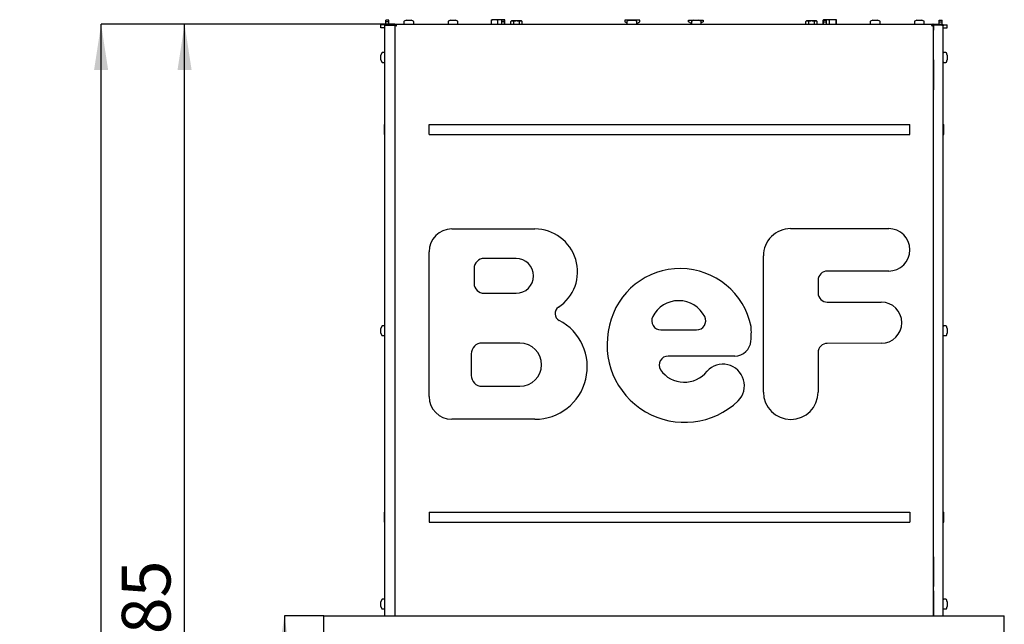
# Model space of a CAD drawing. Units: millimetres. Extents: x 0 to 205, y 36 to 296.
# Drawn here: x 0 to 71, y 242 to 286 of the extents above; entities that cross this region are included whole.
import ezdxf

# ---------------------------------------------------------------- set-up
doc = ezdxf.new("R2010")
doc.units = ezdxf.units.MM
doc.layers.add('FORMAT', color=7, linetype='Continuous')
doc.layers.add('TECH_LIST', color=1, linetype='Continuous')
doc.styles.add('SLDTEXTSTYLE1', font='TXT', dxfattribs={"width": 0.605})
doc.dimstyles.new('SLDDIMSTYLE1', dxfattribs={"dimtxt": 3.5, "dimasz": 3.302, "dimexe": 0, "dimexo": 0.0625, "dimgap": 0.875, "dimtad": 1, "dimdec": 0, "dimlfac": 14, "dimrnd": 1e-09, "dimzin": 12, "dimdsep": 46, "dimtxsty": 'SLDTEXTSTYLE1', "dimsah": 1, "dimcen": 0.09, "dimadec": 0, "dimazin": 3, "dimtol": 1, "dimtp": 60, "dimtm": 40, "dimtfac": 1, "dimtdec": 0, "dimtofl": 0, "dimtmove": 0, "dimatfit": 3, "dimfxl": 0, "dimfrac": 2, "dimtolj": 1, "dimtzin": 12, "dimarcsym": 0})
doc.dimstyles.new('SLDDIMSTYLE2', dxfattribs={"dimtxt": 3.5, "dimasz": 3.302, "dimexe": 0, "dimexo": 0.0625, "dimgap": 0.875, "dimtad": 1, "dimdec": 0, "dimlfac": 14, "dimrnd": 1e-09, "dimzin": 12, "dimdsep": 46, "dimtxsty": 'SLDTEXTSTYLE1', "dimsah": 1, "dimcen": 0.09, "dimadec": 0, "dimazin": 3, "dimtfac": 1, "dimtdec": 1, "dimtofl": 0, "dimtmove": 0, "dimatfit": 3, "dimfxl": 0, "dimfrac": 2, "dimtolj": 1, "dimtzin": 12, "dimarcsym": 0})
doc.dimstyles.new('SLDDIMSTYLE3', dxfattribs={"dimtxt": 3.5, "dimasz": 3.302, "dimexe": 0, "dimexo": 0.0625, "dimgap": 0.875, "dimtad": 1, "dimdec": 1, "dimlfac": 14, "dimrnd": 1e-09, "dimzin": 12, "dimdsep": 46, "dimtxsty": 'SLDTEXTSTYLE1', "dimsah": 1, "dimcen": 0.09, "dimadec": 0, "dimazin": 3, "dimtfac": 1, "dimtdec": 1, "dimtofl": 0, "dimtmove": 0, "dimatfit": 3, "dimfxl": 0, "dimfrac": 2, "dimtolj": 1, "dimtzin": 12, "dimarcsym": 0})

# ---------------------------------------------------------------- blocks, each defined once
blk = doc.blocks.new('_D_1')
at = {"layer": 'FORMAT'}
for p, q in [((27.314, 285.192), (6.19, 285.192)), ((6.19, 171.028), (6.19, 285.192)), ((32.529, 171.028), (6.19, 171.028))]:
    blk.add_line(p, q, dxfattribs=at)
for points in [[(6.19, 285.192), (5.682, 281.89), (6.698, 281.89)], [(6.19, 171.028), (6.698, 174.33), (5.682, 174.33)]]:
    blk.add_solid(points, dxfattribs=at)
at = {"layer": 'FORMAT', "attachment_point": 1, "rotation": 90, "style": 'SLDTEXTSTYLE1'}
for s, insert, char_height in [('60', (0.372, 233.852), 2.1), ('40', (3.085, 233.852), 2.1), ('+', (0.372, 232.167), 2.1), ('-', (3.085, 232.53), 2.1), ('1598', (1.679, 220.135), 3.5)]:
    blk.add_mtext(s, dxfattribs=dict(at, insert=insert, char_height=char_height))
blk = doc.blocks.new('_D_2')
at = {"layer": 'TECH_LIST'}
for p, q in [((27.314, 285.192), (12.19, 285.192)), ((12.19, 200.528), (12.19, 285.192)), ((22.207, 200.528), (12.19, 200.528))]:
    blk.add_line(p, q, dxfattribs=at)
for points in [[(12.19, 285.192), (11.682, 281.89), (12.698, 281.89)], [(12.19, 200.528), (12.698, 203.83), (11.682, 203.83)]]:
    blk.add_solid(points, dxfattribs=at)
at = {"layer": 'TECH_LIST', "insert": (7.679, 236.049), "char_height": 3.5, "attachment_point": 1, "rotation": 90, "style": 'SLDTEXTSTYLE1'}
blk.add_mtext('1185', dxfattribs=at)
blk = doc.blocks.new('_D_3')
at = {"layer": 'TECH_LIST'}
for p, q in [((22.207, 242.671), (19.369, 242.671)), ((19.369, 242.671), (19.369, 200.528)), ((22.207, 200.528), (19.369, 200.528))]:
    blk.add_line(p, q, dxfattribs=at)
for points in [[(19.369, 242.671), (18.861, 239.369), (19.877, 239.369)], [(19.369, 200.528), (19.877, 203.83), (18.861, 203.83)]]:
    blk.add_solid(points, dxfattribs=at)
at = {"layer": 'TECH_LIST', "insert": (14.857, 219.335), "char_height": 3.5, "attachment_point": 1, "rotation": 90, "style": 'SLDTEXTSTYLE1'}
blk.add_mtext('590', dxfattribs=at)

msp = doc.modelspace()

# ---------------------------------------------------------------- linework, layer by layer
at = {"color": 7, "linetype": 'Continuous', "lineweight": 25}
for p, q in [((26.886, 285.4921), (26.6717, 285.4921)), ((26.6717, 285.3551), (26.6717, 285.4921)), ((26.886, 285.3551), (26.6717, 285.3551)), ((26.6717, 285.1849), (26.6717, 285.3551)), ((26.886, 285.3551), (26.886, 285.4921)), ((26.886, 285.1921), (26.886, 285.3551)), ((27.9646, 285.3822), (27.9646, 285.2278)), ((28.1431, 285.4778), (27.987, 285.4154)), ((28.1431, 285.4778), (28.1818, 285.4778)), ((28.1818, 285.4778), (28.3421, 285.4778)), ((28.3421, 285.4778), (28.4749, 285.4778)), ((28.4749, 285.4778), (28.486, 285.4778)), ((28.6421, 285.4154), (28.486, 285.4778)), ((28.6646, 285.2278), (28.6646, 285.3822)), ((31.1431, 285.3822), (31.1431, 285.2278)), ((31.3217, 285.4778), (31.1656, 285.4154)), ((31.3217, 285.4778), (31.3895, 285.4778)), ((31.3895, 285.4778), (31.5596, 285.4778)), ((31.5596, 285.4778), (31.6632, 285.4778)), ((31.6632, 285.4778), (31.6646, 285.4778)), ((31.8207, 285.4154), (31.6646, 285.4778)), ((31.8431, 285.2278), (31.8431, 285.3822)), ((34.2648, 285.1921), (34.2648, 285.48)), ((34.4892, 285.5135), (34.2796, 285.5135)), ((34.9528, 285.5135), (34.4892, 285.5135)), ((34.7136, 285.1921), (34.7136, 285.48)), ((35.2067, 285.5135), (34.9528, 285.5135)), ((35.2074, 285.4921), (34.9931, 285.4921)), ((34.9931, 285.3551), (34.9931, 285.4921)), ((35.2074, 285.3551), (34.9931, 285.3551)), ((34.9931, 285.1921), (34.9931, 285.3551)), ((35.2074, 285.3551), (35.2074, 285.4921)), ((35.2074, 285.1921), (35.2074, 285.3551)), ((35.2215, 285.1921), (35.2215, 285.48)), ((35.7074, 285.4207), (35.6522, 285.3949)), ((35.6522, 285.1921), (35.6522, 285.3949)), ((35.7553, 285.4207), (35.7074, 285.4207)), ((36.0646, 285.4207), (35.7553, 285.4207)), ((35.8584, 285.1921), (35.8584, 285.3949)), ((36.3739, 285.4207), (36.0646, 285.4207)), ((36.2708, 285.1921), (36.2708, 285.3949)), ((36.4217, 285.4207), (36.3739, 285.4207)), ((36.477, 285.3949), (36.4217, 285.4207)), ((36.477, 285.1921), (36.477, 285.3949)), ((43.8503, 285.4921), (43.8503, 285.3654)), ((44.9217, 285.4921), (43.8503, 285.4921)), ((43.8503, 285.3654), (44.0003, 285.2788)), ((44.0003, 285.3822), (44.0003, 285.2278)), ((44.1788, 285.4778), (44.0227, 285.4154)), ((44.1788, 285.4778), (44.18, 285.4778)), ((44.18, 285.4778), (44.2822, 285.4778)), ((44.2822, 285.4778), (44.4525, 285.4778)), ((44.4525, 285.4778), (44.5217, 285.4778)), ((44.6778, 285.4154), (44.5217, 285.4778)), ((44.7003, 285.2278), (44.7003, 285.3822)), ((44.7003, 285.2375), (44.9217, 285.3654)), ((44.9217, 285.3654), (44.9217, 285.4921)), ((48.4214, 285.3654), (48.4214, 285.4921)), ((48.4214, 285.4921), (49.4929, 285.4921)), ((48.6429, 285.2375), (48.4214, 285.3654)), ((48.6429, 285.3822), (48.6429, 285.2278)), ((48.8214, 285.4778), (48.6653, 285.4154)), ((48.8214, 285.4778), (48.8314, 285.4778)), ((48.8314, 285.4778), (48.9619, 285.4778)), ((48.9619, 285.4778), (49.1234, 285.4778)), ((49.1234, 285.4778), (49.1643, 285.4778)), ((49.3204, 285.4154), (49.1643, 285.4778)), ((49.3429, 285.2278), (49.3429, 285.3822)), ((49.4929, 285.3654), (49.3429, 285.2788)), ((49.4929, 285.4921), (49.4929, 285.3654)), ((56.9214, 285.4207), (56.8662, 285.3949)), ((56.8662, 285.1921), (56.8662, 285.3949)), ((56.9693, 285.4207), (56.9214, 285.4207)), ((57.2786, 285.4207), (56.9693, 285.4207)), ((57.0724, 285.1921), (57.0724, 285.3949)), ((57.5879, 285.4207), (57.2786, 285.4207)), ((57.4848, 285.1921), (57.4848, 285.3949)), ((57.6357, 285.4207), (57.5879, 285.4207)), ((57.691, 285.3949), (57.6357, 285.4207)), ((57.691, 285.1921), (57.691, 285.3949)), ((58.1357, 285.4836), (58.1217, 285.48)), ((58.1217, 285.1921), (58.1217, 285.48)), ((58.1357, 285.4921), (58.35, 285.4921)), ((58.1357, 285.3551), (58.1357, 285.4921)), ((58.1357, 285.3551), (58.35, 285.3551)), ((58.1357, 285.1921), (58.1357, 285.3551)), ((58.3461, 285.5135), (58.1364, 285.5135)), ((58.8097, 285.5135), (58.3461, 285.5135)), ((58.35, 285.3551), (58.35, 285.4921)), ((58.35, 285.1921), (58.35, 285.3551)), ((58.5705, 285.1921), (58.5705, 285.48)), ((59.0636, 285.5135), (58.8097, 285.5135)), ((59.0488, 285.1921), (59.0488, 285.48)), ((59.0784, 285.1921), (59.0784, 285.48)), ((61.5, 285.3822), (61.5, 285.2278)), ((61.6786, 285.4778), (61.5225, 285.4154)), ((61.6786, 285.4778), (61.7026, 285.4778)), ((61.7026, 285.4778), (61.852, 285.4778)), ((61.852, 285.4778), (61.9995, 285.4778)), ((61.9995, 285.4778), (62.0214, 285.4778)), ((62.1776, 285.4154), (62.0214, 285.4778)), ((62.2, 285.2278), (62.2, 285.3822)), ((64.6786, 285.3822), (64.6786, 285.2278)), ((64.8572, 285.4778), (64.701, 285.4154)), ((64.8572, 285.4778), (64.8954, 285.4778)), ((64.8954, 285.4778), (65.0555, 285.4778)), ((65.0555, 285.4778), (65.1887, 285.4778)), ((65.1887, 285.4778), (65.2, 285.4778)), ((65.3561, 285.4154), (65.2, 285.4778)), ((65.3786, 285.2278), (65.3786, 285.3822)), ((66.4572, 285.4921), (66.6714, 285.4921)), ((66.4572, 285.3551), (66.4572, 285.4921)), ((66.4572, 285.3551), (66.6714, 285.3551)), ((66.4572, 285.1921), (66.4572, 285.3551)), ((66.6714, 285.3551), (66.6714, 285.4921)), ((66.6714, 285.1849), (66.6714, 285.3551)), ((26.3146, 284.9207), (26.3146, 285.135)), ((26.611, 285.135), (26.3146, 285.135)), ((26.5931, 284.9207), (26.3146, 284.9207)), ((26.5931, 242.6707), (26.5931, 285.0778)), ((26.7074, 285.135), (26.7074, 285.1921)), ((27.2717, 285.1921), (26.7074, 285.1921)), ((27.2717, 285.135), (26.7074, 285.135)), ((26.7074, 285.1278), (27.3074, 285.1278)), ((27.2717, 285.1921), (27.2717, 285.135)), ((27.3144, 285.1921), (27.2717, 285.1921)), ((27.3144, 285.135), (27.2717, 285.135)), ((27.3074, 285.1278), (27.3074, 284.7707)), ((27.3144, 284.9207), (27.3074, 284.9207)), ((27.3144, 284.7707), (27.3074, 284.7707)), ((27.3144, 285.135), (27.3144, 285.1921)), ((27.3144, 285.1921), (66.0287, 285.1921)), ((27.3144, 285.1278), (27.3485, 285.1278)), ((27.3144, 285.1278), (27.3144, 242.6707)), ((66.0287, 285.1278), (65.9946, 285.1278)), ((66.0287, 285.1921), (66.0714, 285.1921)), ((66.0287, 285.135), (66.0287, 285.1921)), ((66.0287, 285.135), (66.0714, 285.135)), ((66.0287, 285.1278), (66.0287, 242.6707)), ((66.0287, 284.9207), (66.0357, 284.9207)), ((66.0287, 284.7707), (66.0357, 284.7707)), ((66.0357, 285.1278), (66.0357, 284.7707)), ((66.6357, 285.1278), (66.0357, 285.1278)), ((66.0714, 285.1921), (66.0714, 285.135)), ((66.0714, 285.1921), (66.6357, 285.1921)), ((66.0714, 285.135), (66.6357, 285.135)), ((66.6357, 285.135), (66.6357, 285.1921)), ((66.7321, 285.135), (67.0286, 285.135)), ((66.75, 242.6707), (66.75, 285.0778)), ((66.75, 284.9207), (67.0286, 284.9207)), ((67.0286, 284.9207), (67.0286, 285.135)), ((26.3699, 283.1268), (26.3074, 282.9707)), ((26.3074, 282.9697), (26.3074, 282.9707)), ((26.3074, 282.8691), (26.3074, 282.9697)), ((26.3074, 282.6986), (26.3074, 282.8691)), ((26.3074, 282.6278), (26.3074, 282.6986)), ((26.3074, 282.6278), (26.3699, 282.4717)), ((26.5574, 283.1492), (26.403, 283.1492)), ((27.3144, 282.6278), (27.3074, 282.6278)), ((27.3074, 282.6278), (27.3074, 280.485)), ((66.0287, 282.6278), (66.0357, 282.6278)), ((66.0357, 282.6278), (66.0357, 280.485)), ((66.9401, 283.1492), (66.7857, 283.1492)), ((67.0357, 282.9707), (66.9733, 283.1268)), ((66.9733, 282.4717), (67.0357, 282.6278)), ((67.0357, 282.9707), (67.0357, 282.9056)), ((67.0357, 282.9056), (67.0357, 282.736)), ((67.0357, 282.736), (67.0357, 282.6296)), ((67.0357, 282.6296), (67.0357, 282.6278)), ((26.403, 282.4492), (26.5574, 282.4492)), ((66.7857, 282.4492), (66.9401, 282.4492)), ((27.3074, 280.485), (27.3144, 280.485)), ((66.0357, 280.485), (66.0287, 280.485)), ((26.5574, 277.2635), (26.5574, 277.9778)), ((26.5931, 277.9778), (26.5574, 277.9778)), ((29.773, 277.2635), (29.773, 277.9778)), ((29.773, 277.9778), (64.3494, 277.9778)), ((64.3494, 277.2635), (64.3494, 277.9778)), ((66.75, 277.9778), (66.7857, 277.9778)), ((66.7857, 277.2635), (66.7857, 277.9778)), ((26.5931, 277.2635), (26.5574, 277.2635)), ((29.773, 277.2635), (64.3494, 277.2635)), ((66.75, 277.2635), (66.7857, 277.2635)), ((31.4059, 270.4729), (37.3796, 270.4729)), ((55.7692, 270.5009), (62.8232, 270.5014)), ((29.773, 258.4287), (29.773, 268.84)), ((36.0303, 268.3549), (33.7268, 268.3551)), ((53.8114, 258.7549), (53.8098, 268.5412)), ((33.0083, 267.6366), (33.0083, 266.5675)), ((62.8242, 267.4491), (58.4006, 267.4463)), ((57.7478, 266.7932), (57.7478, 265.8725)), ((33.7268, 265.849), (36.0303, 265.849)), ((58.401, 265.2194), (62.2874, 265.2194)), ((26.3699, 263.4839), (26.3074, 263.3278)), ((26.5574, 263.5064), (26.403, 263.5064)), ((66.9401, 263.5064), (66.7857, 263.5064)), ((67.0357, 263.3278), (66.9733, 263.4839)), ((26.3074, 263.3277), (26.3074, 263.3278)), ((26.3074, 263.2368), (26.3074, 263.3277)), ((26.3074, 263.0654), (26.3074, 263.2368)), ((26.3074, 262.985), (26.3074, 263.0654)), ((26.3074, 262.985), (26.3699, 262.8288)), ((26.403, 262.8064), (26.5574, 262.8064)), ((46.4354, 263.2235), (49.0113, 263.2235)), ((66.7857, 262.8064), (66.9401, 262.8064)), ((66.9733, 262.8288), (67.0357, 262.985)), ((67.0357, 263.3278), (67.0357, 263.289)), ((67.0357, 263.289), (67.0357, 263.1286)), ((67.0357, 263.1286), (67.0357, 262.996)), ((67.0357, 262.996), (67.0357, 262.985)), ((36.3064, 262.2736), (33.5829, 262.2736)), ((62.2874, 262.2581), (58.4013, 262.2531)), ((32.7992, 261.4898), (32.7992, 259.9512)), ((51.7632, 261.3437), (46.9708, 261.3437)), ((57.7478, 261.6), (57.7478, 258.7552)), ((33.5829, 259.1674), (36.3064, 259.1674)), ((37.3796, 256.7958), (31.4059, 256.7958)), ((26.5574, 249.4064), (26.5574, 250.1207)), ((26.5931, 250.1207), (26.5574, 250.1207)), ((29.773, 250.1207), (64.3494, 250.1207)), ((29.773, 250.1207), (29.773, 249.4064)), ((64.3494, 250.1207), (64.3494, 249.4064)), ((66.75, 250.1207), (66.7857, 250.1207)), ((66.7857, 249.4064), (66.7857, 250.1207)), ((26.5931, 249.4064), (26.5574, 249.4064)), ((29.773, 249.4064), (64.3494, 249.4064)), ((66.75, 249.4064), (66.7857, 249.4064)), ((27.3144, 246.9135), (27.3074, 246.9135)), ((27.3074, 246.9135), (27.3074, 244.7707)), ((66.0287, 246.9135), (66.0357, 246.9135)), ((66.0357, 246.9135), (66.0357, 244.7707)), ((27.3074, 244.7707), (27.3144, 244.7707)), ((27.3144, 244.4778), (27.3074, 244.4778)), ((27.3074, 244.4778), (27.3074, 242.6707)), ((66.0357, 244.7707), (66.0287, 244.7707)), ((66.0287, 244.4778), (66.0357, 244.4778)), ((66.0357, 244.4778), (66.0357, 242.6707)), ((26.3699, 243.8411), (26.3074, 243.685)), ((26.3074, 243.6847), (26.3074, 243.685)), ((26.3074, 243.5917), (26.3074, 243.6847)), ((26.3074, 243.4205), (26.3074, 243.5917)), ((26.5574, 243.8635), (26.403, 243.8635)), ((66.9401, 243.8635), (66.7857, 243.8635)), ((67.0357, 243.685), (66.9733, 243.8411)), ((67.0357, 243.685), (67.0357, 243.6629)), ((67.0357, 243.6629), (67.0357, 243.5153)), ((26.3074, 243.3421), (26.3074, 243.4205)), ((26.3074, 243.3421), (26.3699, 243.186)), ((26.403, 243.1635), (26.5574, 243.1635)), ((66.7857, 243.1635), (66.9401, 243.1635)), ((66.9733, 243.186), (67.0357, 243.3421)), ((67.0357, 243.5153), (67.0357, 243.366)), ((67.0357, 243.366), (67.0357, 243.3421)), ((22.2073, 241.4564), (22.2073, 242.6707)), ((22.2073, 242.6707), (71.1359, 242.6707)), ((71.1359, 241.4564), (71.1359, 242.6707))]:
    msp.add_line(p, q, dxfattribs=at)
for centre, radius, start, end in [((28.0003, 285.3822), 0.0357, 111.801409, 180), ((28.6288, 285.3822), 0.0357, 0, 68.198591), ((31.1788, 285.3822), 0.0357, 111.801409, 180), ((31.8074, 285.3822), 0.0357, 0, 68.198591), ((44.036, 285.3822), 0.0357, 111.801409, 180), ((44.6646, 285.3822), 0.0357, 0, 68.198591), ((48.6786, 285.3822), 0.0357, 111.801409, 180), ((49.3072, 285.3822), 0.0357, 0, 68.198591), ((61.5357, 285.3822), 0.0357, 111.801409, 180), ((62.1643, 285.3822), 0.0357, 0, 68.198591), ((64.7143, 285.3822), 0.0357, 111.801409, 180), ((65.3429, 285.3822), 0.0357, 0, 68.198591), ((28.0003, 285.2278), 0.0357, 180, 270), ((28.6288, 285.2278), 0.0357, 270, 0), ((31.1788, 285.2278), 0.0357, 180, 270), ((31.8074, 285.2278), 0.0357, 270, 0), ((44.036, 285.2278), 0.0357, 180, 270), ((44.6646, 285.2278), 0.0357, 270, 0), ((48.6786, 285.2278), 0.0357, 180, 270), ((49.3072, 285.2278), 0.0357, 270, 0), ((61.5357, 285.2278), 0.0357, 180, 270), ((62.1643, 285.2278), 0.0357, 270, 0), ((64.7143, 285.2278), 0.0357, 180, 270), ((65.3429, 285.2278), 0.0357, 270, 0), ((26.403, 283.1135), 0.0357, 90, 158.198591), ((26.5574, 283.1135), 0.0357, 0, 90), ((66.7857, 283.1135), 0.0357, 90, 180), ((66.9401, 283.1135), 0.0357, 21.801409, 90), ((26.403, 282.485), 0.0357, 201.801409, 270), ((26.5574, 282.485), 0.0357, 270, 0), ((66.7857, 282.485), 0.0357, 180, 270), ((66.9401, 282.485), 0.0357, 270, 338.198591), ((31.4059, 268.84), 1.6329, 90, 180), ((37.3796, 267.4038), 3.069, 303.494463, 90), ((55.7693, 268.5415), 1.9594, 90.003679, 180.009296), ((62.8233, 268.9752), 1.5262, 270.03548, 90.003679), ((33.7268, 267.6366), 0.7185, 89.996068, 180), ((36.0303, 267.102), 1.2529, 270, 89.996068), ((47.8298, 262.4201), 5.2058, 11.540262, 167.409777), ((58.401, 266.7932), 0.6531, 90.03548, 180), ((33.7268, 266.5675), 0.7185, 180, 270), ((58.401, 265.8725), 0.6531, 180, 270), ((39.3737, 264.3905), 0.5443, 123.494463, 242.467538), ((47.7234, 263.2235), 2.0972, 26.891004, 153.108996), ((62.2874, 263.7387), 1.4807, 270, 90), ((46.4354, 263.8767), 0.6531, 153.108996, 270), ((49.0113, 263.8767), 0.6531, 270, 26.891004), ((26.403, 263.4707), 0.0357, 90, 158.198591), ((26.5574, 263.4707), 0.0357, 0, 90), ((37.3796, 260.5653), 3.7695, 270, 62.467538), ((48.1465, 262.1521), 5.5766, 165.431667, 313.757448), ((47.0762, 263.0347), 5.8697, 353.941839, 4.170514), ((66.7857, 263.4707), 0.0357, 90, 180), ((66.9401, 263.4707), 0.0357, 21.801409, 90), ((26.403, 262.8421), 0.0357, 201.801409, 270), ((26.5574, 262.8421), 0.0357, 270, 0), ((66.7857, 262.8421), 0.0357, 180, 270), ((66.9401, 262.8421), 0.0357, 270, 338.198591), ((33.5829, 261.4898), 0.7838, 90, 180), ((36.3064, 260.7205), 1.5531, 270, 90), ((51.7431, 262.518), 1.1746, 270.979569, 354.976238), ((58.401, 261.6), 0.6531, 89.975998, 180.000001), ((46.9708, 260.6905), 0.6531, 90, 211.592676), ((50.9055, 259.2094), 1.5436, 315.334058, 137.798645), ((33.5829, 259.9512), 0.7838, 180, 270), ((48.1265, 261.5503), 2.0918, 215.072879, 321.433506), ((31.4059, 258.4287), 1.6329, 180, 270), ((55.7796, 258.7552), 1.9682, 180.009296, 0.000001), ((26.403, 243.8278), 0.0357, 90, 158.198591), ((26.5574, 243.8278), 0.0357, 0, 90), ((66.7857, 243.8278), 0.0357, 90, 180), ((66.9401, 243.8278), 0.0357, 21.801409, 90), ((26.403, 243.1992), 0.0357, 201.801409, 270), ((26.5574, 243.1992), 0.0357, 270, 0), ((66.7857, 243.1992), 0.0357, 180, 270), ((66.9401, 243.1992), 0.0357, 270, 338.198591)]:
    msp.add_arc(centre, radius, start, end, dxfattribs=at)
for points, knots in [([(34.4892, 285.5135), (34.4595, 285.5124), (34.3998, 285.5101), (34.325, 285.496), (34.2803, 285.4841), (34.2648, 285.48)], [0, 0, 0, 0, 0.3930487, 0.7899789, 1, 1, 1, 1]), ([(34.2648, 285.48), (34.2672, 285.4895), (34.2721, 285.5084), (34.2771, 285.5118), (34.2796, 285.5135)], [0, 0, 0, 0, 0.4969604, 1, 1, 1, 1]), ([(34.7136, 285.48), (34.6818, 285.4881), (34.6289, 285.5014), (34.5538, 285.5117), (34.5108, 285.5129), (34.4892, 285.5135)], [0, 0, 0, 0, 0.43050574, 0.71451821, 1, 1, 1, 1]), ([(34.9528, 285.5135), (34.9156, 285.5121), (34.835, 285.509), (34.7561, 285.4902), (34.7136, 285.48)], [0, 0, 0, 0, 0.4617637, 1, 1, 1, 1]), ([(35.1337, 285.4921), (35.1138, 285.4967), (35.0542, 285.5103), (34.9934, 285.5122), (34.9528, 285.5135)], [0, 0, 0, 0, 0.3332669, 1, 1, 1, 1]), ([(35.2067, 285.5135), (35.2044, 285.5125), (35.2007, 285.5107), (35.197, 285.4973), (35.1956, 285.4921)], [0, 0, 0, 0, 0.61692415, 1, 1, 1, 1]), ([(35.2215, 285.48), (35.2191, 285.4895), (35.2142, 285.5084), (35.2092, 285.5118), (35.2067, 285.5135)], [0, 0, 0, 0, 0.49696038, 1, 1, 1, 1]), ([(35.7553, 285.4207), (35.7392, 285.4196), (35.7045, 285.4172), (35.6705, 285.4027), (35.6522, 285.3949)], [0, 0, 0, 0, 0.4617561, 1, 1, 1, 1]), ([(35.8584, 285.3949), (35.8415, 285.4022), (35.8075, 285.4167), (35.7727, 285.4194), (35.7553, 285.4207)], [0, 0, 0, 0, 0.49696038, 1, 1, 1, 1]), ([(36.0646, 285.4207), (36.0111, 285.4176), (35.9416, 285.4137), (35.8739, 285.3984), (35.8584, 285.3949)], [0, 0, 0, 0, 0.770166, 1, 1, 1, 1]), ([(36.2708, 285.3949), (36.2424, 285.4011), (36.1745, 285.4159), (36.105, 285.4189), (36.0646, 285.4207)], [0, 0, 0, 0, 0.4182296, 1, 1, 1, 1]), ([(36.3739, 285.4207), (36.3578, 285.4196), (36.3231, 285.4172), (36.2891, 285.4027), (36.2708, 285.3949)], [0, 0, 0, 0, 0.4617561, 1, 1, 1, 1]), ([(36.477, 285.3949), (36.4601, 285.4022), (36.4261, 285.4167), (36.3913, 285.4194), (36.3739, 285.4207)], [0, 0, 0, 0, 0.4969604, 1, 1, 1, 1]), ([(56.9693, 285.4207), (56.9533, 285.4196), (56.9185, 285.4172), (56.8845, 285.4027), (56.8662, 285.3949)], [0, 0, 0, 0, 0.4617561, 1, 1, 1, 1]), ([(57.0724, 285.3949), (57.0555, 285.4022), (57.0215, 285.4167), (56.9868, 285.4194), (56.9693, 285.4207)], [0, 0, 0, 0, 0.4969604, 1, 1, 1, 1]), ([(57.2786, 285.4207), (57.2251, 285.4176), (57.1557, 285.4137), (57.088, 285.3984), (57.0724, 285.3949)], [0, 0, 0, 0, 0.770166, 1, 1, 1, 1]), ([(57.4848, 285.3949), (57.4564, 285.4011), (57.3885, 285.4159), (57.319, 285.4189), (57.2786, 285.4207)], [0, 0, 0, 0, 0.4182296, 1, 1, 1, 1]), ([(57.5879, 285.4207), (57.5718, 285.4196), (57.5371, 285.4172), (57.5031, 285.4027), (57.4848, 285.3949)], [0, 0, 0, 0, 0.4617561, 1, 1, 1, 1]), ([(57.691, 285.3949), (57.6741, 285.4022), (57.6401, 285.4167), (57.6054, 285.4194), (57.5879, 285.4207)], [0, 0, 0, 0, 0.4969604, 1, 1, 1, 1]), ([(58.1217, 285.48), (58.1241, 285.4895), (58.129, 285.5084), (58.1339, 285.5118), (58.1364, 285.5135)], [0, 0, 0, 0, 0.49696038, 1, 1, 1, 1]), ([(58.3461, 285.5135), (58.3164, 285.5125), (58.2569, 285.5105), (58.1984, 285.4982), (58.1691, 285.4921)], [0, 0, 0, 0, 0.5001313, 1, 1, 1, 1]), ([(58.5705, 285.48), (58.5387, 285.4881), (58.4858, 285.5014), (58.4107, 285.5117), (58.3676, 285.5129), (58.3461, 285.5135)], [0, 0, 0, 0, 0.43050574, 0.71451821, 1, 1, 1, 1]), ([(58.8097, 285.5135), (58.7725, 285.5121), (58.6919, 285.509), (58.613, 285.4902), (58.5705, 285.48)], [0, 0, 0, 0, 0.4617637, 1, 1, 1, 1]), ([(59.0488, 285.48), (59.0096, 285.4895), (58.9308, 285.5084), (58.8502, 285.5118), (58.8097, 285.5135)], [0, 0, 0, 0, 0.4969604, 1, 1, 1, 1]), ([(59.0636, 285.5135), (59.0613, 285.5121), (59.0563, 285.509), (59.0515, 285.4902), (59.0488, 285.48)], [0, 0, 0, 0, 0.4617637, 1, 1, 1, 1]), ([(59.0784, 285.48), (59.0759, 285.4895), (59.0711, 285.5084), (59.0661, 285.5118), (59.0636, 285.5135)], [0, 0, 0, 0, 0.4969604, 1, 1, 1, 1]), ([(26.7074, 285.1921), (26.6922, 285.1903), (26.6616, 285.1867), (26.6234, 285.1593), (26.5978, 285.1213), (26.5947, 285.0919), (26.5931, 285.0778)], [0, 0, 0, 0, 0.2546509, 0.5095426, 0.7644355, 1, 1, 1, 1]), ([(26.7074, 285.135), (26.6965, 285.1338), (26.6808, 285.1322), (26.6713, 285.1203), (26.6684, 285.1167)], [0, 0, 0, 0, 0.6945033, 1, 1, 1, 1]), ([(27.3144, 285.1921), (27.3241, 285.1903), (27.3436, 285.1867), (27.3727, 285.1593), (27.4011, 285.1213), (27.4198, 285.0919), (27.4287, 285.0778)], [0, 0, 0, 0, 0.254649, 0.5095407, 0.7644336, 1, 1, 1, 1]), ([(27.3144, 285.135), (27.3277, 285.1333), (27.3543, 285.1299), (27.3924, 285.1062), (27.4172, 285.0868), (27.4287, 285.0778)], [0, 0, 0, 0, 0.3481379, 0.6975294, 1, 1, 1, 1]), ([(27.3782, 285.113), (27.3812, 285.1096), (27.388, 285.102), (27.4064, 285.0903), (27.4213, 285.082), (27.4287, 285.0778)], [0, 0, 0, 0, 0.2893673, 0.6446836, 1, 1, 1, 1]), ([(66.0287, 285.1921), (66.019, 285.1903), (65.9996, 285.1867), (65.9705, 285.1593), (65.9421, 285.1213), (65.9234, 285.0919), (65.9144, 285.0778)], [0, 0, 0, 0, 0.2546509, 0.5095426, 0.7644355, 1, 1, 1, 1]), ([(66.0287, 285.135), (66.0155, 285.1333), (65.9889, 285.1299), (65.9507, 285.1062), (65.9259, 285.0868), (65.9144, 285.0778)], [0, 0, 0, 0, 0.3481379, 0.6975294, 1, 1, 1, 1]), ([(65.9144, 285.0778), (65.9219, 285.082), (65.9367, 285.0903), (65.9552, 285.102), (65.9619, 285.1096), (65.9649, 285.113)], [0, 0, 0, 0, 0.3553164, 0.7106327, 1, 1, 1, 1]), ([(66.6357, 285.1921), (66.651, 285.1903), (66.6815, 285.1867), (66.7198, 285.1593), (66.7453, 285.1213), (66.7485, 285.0919), (66.75, 285.0778)], [0, 0, 0, 0, 0.2546509, 0.5095426, 0.7644355, 1, 1, 1, 1]), ([(66.6357, 285.135), (66.6466, 285.1338), (66.6624, 285.1322), (66.6718, 285.1203), (66.6747, 285.1167)], [0, 0, 0, 0, 0.6945033, 1, 1, 1, 1])]:
    msp.add_open_spline(points, degree=3, knots=knots, dxfattribs=at)
for points in [[(26.5931, 285.0778), (26.5949, 285.082), (26.5983, 285.0903), (26.6247, 285.1028), (26.6625, 285.1153), (26.6924, 285.1236), (26.7074, 285.1278)], [(27.3144, 285.1278), (27.3162, 285.1236), (27.3196, 285.1153), (27.346, 285.1028), (27.3838, 285.0903), (27.4137, 285.082), (27.4287, 285.0778)], [(65.9144, 285.0778), (65.9294, 285.082), (65.9594, 285.0903), (65.9971, 285.1028), (66.0236, 285.1153), (66.027, 285.1236), (66.0287, 285.1278)], [(66.75, 285.0778), (66.7483, 285.082), (66.7449, 285.0903), (66.7184, 285.1028), (66.6807, 285.1153), (66.6507, 285.1236), (66.6357, 285.1278)]]:
    msp.add_open_spline(points, degree=3, dxfattribs=at)

# ---------------------------------------------------------------- dimensions: what is measured, and where the dimension line sits
at = {"layer": 'FORMAT'}
dim = msp.add_linear_dim(base=(6.1903, 285.1921), p1=(32.5287, 171.0278), p2=(27.3144, 285.1921), angle=90, dimstyle='SLDDIMSTYLE1', dxfattribs=at)
dim.commit()
dim.dimension.update_dxf_attribs({"geometry": '_D_1', "text_midpoint": (6.1903, 228.598), "dimtype": 160})
at = {"layer": 'TECH_LIST'}
for base, p1, p2, dimstyle, picture, middle in [((12.1903, 285.1921), (22.2073, 200.5278), (27.3144, 285.1921), 'SLDDIMSTYLE2', '_D_2', (12.1903, 241.3967)), ((19.369, 200.5278), (22.2073, 242.6707), (22.2073, 200.5278), 'SLDDIMSTYLE3', '_D_3', (19.369, 223.3457))]:
    dim = msp.add_linear_dim(base=base, p1=p1, p2=p2, angle=90, dimstyle=dimstyle, dxfattribs=at)
    dim.commit()
    dim.dimension.update_dxf_attribs({"geometry": picture, "text_midpoint": middle, "dimtype": 160})

doc.saveas('drawing.dxf')
